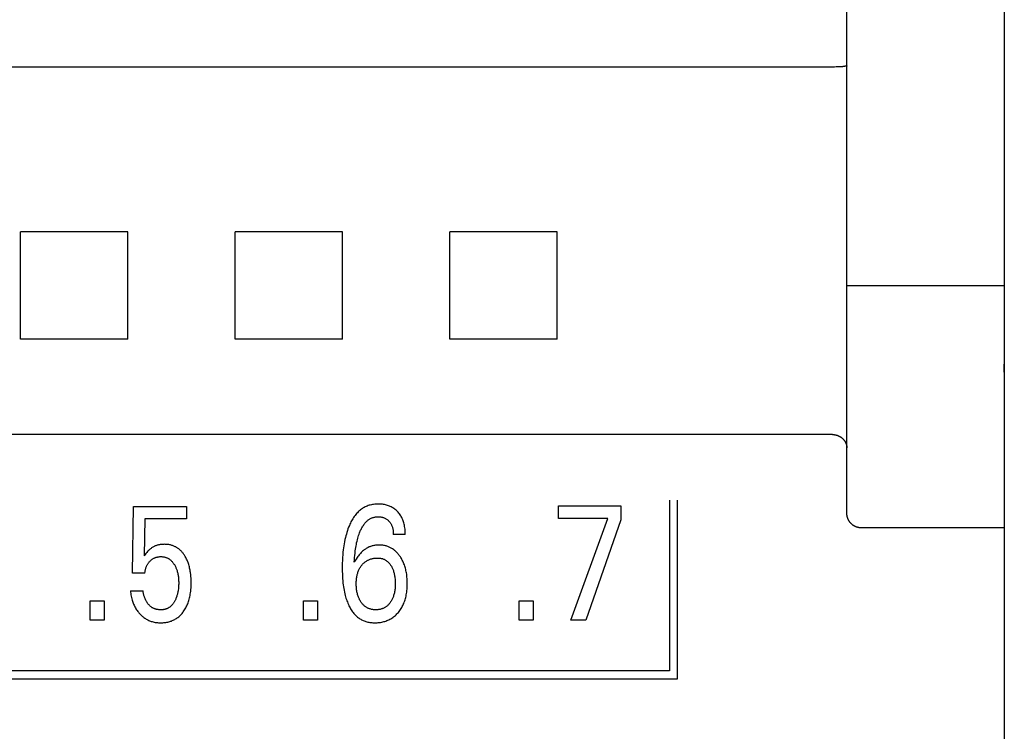
# Model space of a CAD drawing. Extents: x 0 to 594, y 0 to 420.
# Drawn here: x 147 to 161, y 293 to 303 of the extents above; entities that cross this region are included whole.
import ezdxf

# ---------------------------------------------------------------- set-up
doc = ezdxf.new("R2010")
doc.units = 0
doc.header["$LTSCALE"] = 32.67
doc.layers.add('20000_FRONT_O', color=7, linetype='CONTINUOUS')

msp = doc.modelspace()

# ---------------------------------------------------------------- linework, layer by layer
at = {"layer": '20000_FRONT_O', "color": 7, "linetype": 'CONTINUOUS'}
for p, q in [((160.583, 236.843), (160.583, 336.043)), ((158.383, 296.258), (158.383, 329.616)), ((158.195, 302.499), (125.683, 302.499)), ((158.265, 302.501), (158.233, 302.5)), ((158.278, 302.501), (158.265, 302.501)), ((158.333, 302.506), (158.33, 302.505)), ((158.345, 302.507), (158.333, 302.506)), ((158.348, 302.508), (158.345, 302.507)), ((158.35, 302.508), (158.348, 302.508)), ((158.353, 302.508), (158.35, 302.508)), ((158.355, 302.509), (158.353, 302.508)), ((158.358, 302.509), (158.355, 302.509)), ((158.366, 302.51), (158.363, 302.51)), ((158.37, 302.51), (158.366, 302.51)), ((148.334, 300.195), (146.831, 300.195)), ((151.334, 300.195), (149.831, 300.195)), ((154.334, 300.195), (152.831, 300.195)), ((158.383, 299.443), (160.583, 299.443)), ((148.334, 298.692), (146.831, 298.692)), ((151.334, 298.692), (149.831, 298.692)), ((154.334, 298.692), (152.831, 298.692)), ((158.183, 297.359), (125.683, 297.359)), ((155.903, 296.443), (155.903, 294.053)), ((156.013, 293.943), (156.013, 296.443)), ((148.4, 295.419), (148.41, 296.354)), ((148.41, 296.354), (149.152, 296.354)), ((149.152, 296.354), (149.152, 296.18)), ((154.353, 296.184), (154.353, 296.363)), ((154.353, 296.363), (155.223, 296.363)), ((155.223, 296.363), (155.223, 296.167)), ((148.571, 296.18), (148.561, 295.665)), ((149.152, 296.18), (148.571, 296.18)), ((155.042, 296.184), (154.353, 296.184)), ((154.526, 294.763), (155.042, 296.184)), ((155.223, 296.167), (154.732, 294.763)), ((160.583, 296.055), (158.583, 296.055)), ((152.211, 295.963), (152.043, 295.963)), ((148.571, 295.419), (148.4, 295.419)), ((148.371, 295.175), (148.546, 295.175)), ((147.806, 294.763), (147.806, 295.033)), ((147.806, 295.033), (148.004, 295.033)), ((148.004, 295.033), (148.004, 294.763)), ((150.787, 294.763), (150.787, 295.033)), ((150.787, 295.033), (150.985, 295.033)), ((150.985, 295.033), (150.985, 294.763)), ((153.802, 294.763), (153.802, 295.033)), ((153.802, 295.033), (154, 295.033)), ((154, 295.033), (154, 294.763)), ((148.004, 294.763), (147.806, 294.763)), ((150.985, 294.763), (150.787, 294.763)), ((154, 294.763), (153.802, 294.763)), ((154.732, 294.763), (154.526, 294.763)), ((132.063, 293.943), (156.013, 293.943)), ((155.903, 294.053), (132.173, 294.053))]:
    msp.add_line(p, q, dxfattribs=at)
for points in [[(158.233, 302.5), (158.208, 302.499), (158.195, 302.499)], [(158.324, 302.504), (158.317, 302.504), (158.311, 302.503), (158.304, 302.502), (158.298, 302.502), (158.291, 302.502), (158.285, 302.501), (158.278, 302.501)], [(158.33, 302.505), (158.327, 302.505), (158.325, 302.505), (158.324, 302.504)], [(158.363, 302.51), (158.361, 302.509), (158.358, 302.509)], [(158.383, 302.517), (158.383, 302.516), (158.382, 302.516), (158.382, 302.516), (158.382, 302.515), (158.382, 302.515), (158.382, 302.515), (158.382, 302.514), (158.382, 302.514), (158.381, 302.514), (158.381, 302.513), (158.381, 302.513), (158.381, 302.513), (158.38, 302.513), (158.38, 302.513), (158.38, 302.512), (158.379, 302.512), (158.379, 302.512), (158.378, 302.512), (158.378, 302.512), (158.378, 302.512), (158.377, 302.511), (158.376, 302.511), (158.375, 302.511), (158.374, 302.511), (158.374, 302.511), (158.373, 302.511), (158.372, 302.51), (158.371, 302.51), (158.37, 302.51)], [(146.831, 298.692), (146.832, 299.19), (146.832, 299.696), (146.831, 300.195)], [(148.334, 298.692), (148.333, 299.19), (148.333, 299.696), (148.334, 300.195)], [(149.831, 298.692), (149.832, 299.19), (149.832, 299.696), (149.831, 300.195)], [(151.334, 298.692), (151.333, 299.19), (151.333, 299.696), (151.334, 300.195)], [(152.831, 298.692), (152.832, 299.19), (152.832, 299.696), (152.831, 300.195)], [(154.334, 298.692), (154.333, 299.19), (154.333, 299.696), (154.334, 300.195)], [(160.581, 298.233), (160.582, 298.257), (160.582, 298.282), (160.582, 298.306), (160.582, 298.344)], [(158.183, 297.359), (158.187, 297.359), (158.192, 297.359), (158.197, 297.359), (158.201, 297.358), (158.206, 297.358), (158.21, 297.357), (158.215, 297.357), (158.22, 297.356), (158.224, 297.355), (158.229, 297.354), (158.233, 297.353), (158.238, 297.351), (158.242, 297.35), (158.247, 297.349), (158.252, 297.347), (158.257, 297.345), (158.261, 297.343), (158.266, 297.341), (158.271, 297.339), (158.275, 297.337), (158.28, 297.334), (158.284, 297.332), (158.289, 297.329), (158.293, 297.326), (158.297, 297.324), (158.301, 297.321), (158.305, 297.318), (158.309, 297.315), (158.313, 297.312), (158.317, 297.308), (158.321, 297.305), (158.324, 297.302), (158.328, 297.298), (158.331, 297.294), (158.335, 297.291), (158.338, 297.287), (158.341, 297.283), (158.344, 297.28), (158.347, 297.276), (158.35, 297.272), (158.352, 297.268), (158.355, 297.264), (158.357, 297.261), (158.36, 297.257), (158.362, 297.253), (158.364, 297.248), (158.366, 297.244), (158.368, 297.24), (158.37, 297.236), (158.371, 297.231), (158.373, 297.228), (158.374, 297.224), (158.376, 297.22), (158.377, 297.216), (158.378, 297.212), (158.379, 297.208), (158.38, 297.203), (158.38, 297.199), (158.381, 297.195), (158.382, 297.191), (158.382, 297.187), (158.382, 297.183), (158.382, 297.179), (158.383, 297.174)], [(152.211, 295.963), (152.211, 295.981), (152.21, 296), (152.209, 296.018), (152.207, 296.037), (152.205, 296.055), (152.202, 296.074), (152.199, 296.092), (152.195, 296.108), (152.191, 296.123), (152.187, 296.139), (152.181, 296.154), (152.176, 296.169), (152.169, 296.184), (152.162, 296.199), (152.155, 296.212), (152.147, 296.225), (152.139, 296.237), (152.131, 296.25), (152.121, 296.261), (152.112, 296.273), (152.101, 296.284), (152.092, 296.293), (152.082, 296.302), (152.071, 296.311), (152.06, 296.319), (152.049, 296.327), (152.038, 296.334), (152.026, 296.341), (152.014, 296.348), (152.001, 296.354), (151.989, 296.359), (151.976, 296.364), (151.962, 296.368), (151.949, 296.372), (151.936, 296.376), (151.921, 296.379), (151.906, 296.381), (151.89, 296.384), (151.875, 296.385), (151.86, 296.386), (151.845, 296.387), (151.829, 296.387), (151.814, 296.387), (151.798, 296.386), (151.783, 296.385), (151.767, 296.383), (151.752, 296.38), (151.737, 296.377), (151.722, 296.374), (151.707, 296.37), (151.692, 296.365), (151.678, 296.36), (151.664, 296.354), (151.65, 296.347), (151.637, 296.34), (151.623, 296.333), (151.611, 296.325), (151.598, 296.316), (151.586, 296.307), (151.574, 296.297), (151.563, 296.287), (151.551, 296.277), (151.541, 296.266), (151.53, 296.254), (151.519, 296.241), (151.508, 296.227), (151.497, 296.213), (151.487, 296.198), (151.478, 296.183), (151.469, 296.168), (151.46, 296.153), (151.452, 296.137), (151.444, 296.121), (151.436, 296.105), (151.429, 296.089), (151.419, 296.065), (151.41, 296.041), (151.402, 296.017), (151.394, 295.992), (151.387, 295.968), (151.38, 295.943), (151.374, 295.918), (151.367, 295.89), (151.361, 295.861), (151.356, 295.832), (151.351, 295.803), (151.347, 295.774), (151.344, 295.745), (151.34, 295.716), (151.337, 295.678), (151.334, 295.639), (151.332, 295.6), (151.33, 295.561), (151.329, 295.522), (151.329, 295.483), (151.33, 295.443)], [(151.497, 295.575), (151.499, 295.607), (151.501, 295.638), (151.504, 295.67), (151.508, 295.701), (151.512, 295.733), (151.515, 295.756), (151.518, 295.779), (151.522, 295.801), (151.527, 295.824), (151.531, 295.847), (151.537, 295.869), (151.542, 295.889), (151.547, 295.909), (151.553, 295.928), (151.559, 295.947), (151.565, 295.967), (151.572, 295.986), (151.577, 295.998), (151.582, 296.01), (151.587, 296.021), (151.593, 296.033), (151.599, 296.045), (151.605, 296.056), (151.611, 296.067), (151.618, 296.078), (151.625, 296.089), (151.632, 296.1), (151.64, 296.11), (151.646, 296.118), (151.652, 296.125), (151.658, 296.132), (151.665, 296.139), (151.672, 296.146), (151.679, 296.153), (151.686, 296.159), (151.693, 296.165), (151.701, 296.17), (151.709, 296.176), (151.717, 296.181), (151.725, 296.185), (151.733, 296.189), (151.741, 296.193), (151.75, 296.196), (151.758, 296.199), (151.767, 296.201), (151.776, 296.204), (151.784, 296.206), (151.793, 296.207), (151.802, 296.208), (151.811, 296.209), (151.82, 296.21), (151.829, 296.21), (151.839, 296.21), (151.85, 296.21), (151.86, 296.209), (151.87, 296.207), (151.88, 296.205), (151.89, 296.203), (151.899, 296.201), (151.908, 296.198), (151.916, 296.195), (151.925, 296.191), (151.933, 296.187), (151.941, 296.182), (151.949, 296.178), (151.956, 296.172), (151.964, 296.167), (151.97, 296.161), (151.977, 296.154), (151.983, 296.148), (151.989, 296.141), (151.994, 296.135), (151.999, 296.128), (152.004, 296.121), (152.009, 296.114), (152.013, 296.106), (152.017, 296.099), (152.02, 296.09), (152.024, 296.082), (152.027, 296.073), (152.03, 296.064), (152.032, 296.055), (152.035, 296.046), (152.037, 296.037), (152.039, 296.025), (152.04, 296.012), (152.042, 296), (152.043, 295.988), (152.043, 295.975), (152.043, 295.963)], [(158.583, 296.055), (158.578, 296.055), (158.573, 296.055), (158.568, 296.056), (158.563, 296.056), (158.558, 296.056), (158.554, 296.057), (158.549, 296.058), (158.544, 296.059), (158.539, 296.06), (158.535, 296.061), (158.53, 296.062), (158.525, 296.063), (158.521, 296.065), (158.516, 296.066), (158.512, 296.068), (158.507, 296.07), (158.503, 296.072), (158.498, 296.074), (158.494, 296.076), (158.49, 296.078), (158.485, 296.081), (158.481, 296.083), (158.477, 296.085), (158.473, 296.088), (158.469, 296.091), (158.465, 296.094), (158.461, 296.097), (158.457, 296.1), (158.454, 296.103), (158.45, 296.106), (158.446, 296.109), (158.443, 296.113), (158.44, 296.116), (158.436, 296.12), (158.433, 296.123), (158.43, 296.127), (158.427, 296.131), (158.424, 296.135), (158.421, 296.138), (158.418, 296.143), (158.415, 296.147), (158.413, 296.151), (158.41, 296.155), (158.408, 296.159), (158.405, 296.164), (158.403, 296.168), (158.401, 296.172), (158.399, 296.177), (158.397, 296.181), (158.396, 296.186), (158.394, 296.191), (158.392, 296.195), (158.391, 296.2), (158.39, 296.205), (158.388, 296.209), (158.387, 296.214), (158.386, 296.219), (158.385, 296.224), (158.385, 296.229), (158.384, 296.234), (158.383, 296.239), (158.383, 296.243), (158.383, 296.248), (158.383, 296.253), (158.383, 296.258)], [(149.213, 295.399), (149.209, 295.429), (149.206, 295.445), (149.203, 295.461), (149.2, 295.477), (149.197, 295.493), (149.193, 295.509), (149.189, 295.525), (149.184, 295.541), (149.179, 295.556), (149.174, 295.569), (149.17, 295.581), (149.165, 295.593), (149.16, 295.605), (149.154, 295.617), (149.148, 295.629), (149.142, 295.641), (149.136, 295.652), (149.129, 295.664), (149.123, 295.673), (149.117, 295.682), (149.111, 295.69), (149.105, 295.699), (149.098, 295.707), (149.091, 295.715), (149.084, 295.723), (149.077, 295.731), (149.069, 295.739), (149.061, 295.746), (149.053, 295.753), (149.045, 295.759), (149.037, 295.765), (149.029, 295.771), (149.021, 295.776), (149.012, 295.782), (149.004, 295.787), (148.995, 295.791), (148.986, 295.796), (148.977, 295.8), (148.968, 295.803), (148.958, 295.807), (148.948, 295.81), (148.938, 295.813), (148.928, 295.815), (148.918, 295.818), (148.908, 295.82), (148.897, 295.821), (148.887, 295.822), (148.876, 295.823), (148.866, 295.824), (148.855, 295.824), (148.845, 295.825), (148.833, 295.824), (148.821, 295.824), (148.81, 295.823), (148.798, 295.822), (148.786, 295.82), (148.774, 295.818), (148.763, 295.816), (148.754, 295.813), (148.744, 295.811), (148.735, 295.808), (148.726, 295.805), (148.717, 295.801), (148.708, 295.797), (148.7, 295.793), (148.691, 295.789), (148.683, 295.784), (148.674, 295.779), (148.666, 295.774), (148.659, 295.768), (148.651, 295.763), (148.643, 295.757), (148.636, 295.751), (148.629, 295.744), (148.618, 295.734), (148.608, 295.723), (148.597, 295.71), (148.586, 295.696), (148.573, 295.681), (148.561, 295.665)], [(152.238, 295.307), (152.237, 295.326), (152.236, 295.346), (152.234, 295.366), (152.232, 295.386), (152.23, 295.405), (152.227, 295.425), (152.224, 295.441), (152.22, 295.457), (152.217, 295.474), (152.213, 295.49), (152.208, 295.506), (152.203, 295.521), (152.198, 295.537), (152.192, 295.553), (152.187, 295.565), (152.181, 295.578), (152.175, 295.59), (152.169, 295.602), (152.163, 295.614), (152.156, 295.626), (152.149, 295.638), (152.142, 295.649), (152.134, 295.66), (152.127, 295.67), (152.12, 295.679), (152.112, 295.688), (152.105, 295.697), (152.097, 295.706), (152.088, 295.715), (152.08, 295.723), (152.071, 295.731), (152.062, 295.739), (152.053, 295.746), (152.044, 295.752), (152.034, 295.759), (152.025, 295.765), (152.015, 295.77), (152.006, 295.776), (151.996, 295.781), (151.985, 295.785), (151.975, 295.79), (151.965, 295.794), (151.954, 295.797), (151.943, 295.801), (151.932, 295.804), (151.92, 295.806), (151.909, 295.809), (151.897, 295.811), (151.885, 295.812), (151.874, 295.813), (151.862, 295.814), (151.85, 295.814), (151.838, 295.814), (151.827, 295.814), (151.815, 295.813), (151.804, 295.812), (151.793, 295.811), (151.781, 295.809), (151.77, 295.807), (151.759, 295.805), (151.748, 295.802), (151.737, 295.799), (151.726, 295.795), (151.715, 295.791), (151.705, 295.787), (151.694, 295.782), (151.684, 295.776), (151.674, 295.771), (151.664, 295.765), (151.654, 295.758), (151.645, 295.752), (151.635, 295.745), (151.626, 295.738), (151.615, 295.728), (151.604, 295.719), (151.594, 295.709), (151.584, 295.698), (151.574, 295.687), (151.565, 295.676), (151.555, 295.665), (151.547, 295.654), (151.538, 295.642), (151.523, 295.619), (151.509, 295.597), (151.503, 295.586), (151.497, 295.575)], [(148.571, 295.419), (148.572, 295.428), (148.573, 295.438), (148.575, 295.448), (148.576, 295.457), (148.578, 295.467), (148.581, 295.477), (148.583, 295.486), (148.586, 295.495), (148.589, 295.503), (148.592, 295.512), (148.596, 295.52), (148.599, 295.528), (148.603, 295.536), (148.608, 295.544), (148.612, 295.551), (148.617, 295.558), (148.622, 295.565), (148.627, 295.572), (148.633, 295.578), (148.639, 295.585), (148.645, 295.591), (148.65, 295.597), (148.656, 295.602), (148.662, 295.607), (148.668, 295.612), (148.675, 295.617), (148.681, 295.621), (148.688, 295.625), (148.695, 295.629), (148.702, 295.632), (148.709, 295.635), (148.716, 295.638), (148.723, 295.641), (148.731, 295.643), (148.738, 295.645), (148.746, 295.647), (148.754, 295.649), (148.762, 295.65), (148.77, 295.651), (148.778, 295.652), (148.786, 295.652), (148.794, 295.652), (148.802, 295.652), (148.81, 295.652), (148.817, 295.651), (148.825, 295.65), (148.832, 295.649), (148.84, 295.648), (148.848, 295.646), (148.855, 295.645), (148.862, 295.642), (148.87, 295.64), (148.876, 295.637), (148.883, 295.634), (148.89, 295.631), (148.896, 295.628), (148.903, 295.624), (148.909, 295.62), (148.915, 295.616), (148.921, 295.612), (148.927, 295.608), (148.932, 295.603), (148.939, 295.597), (148.945, 295.591), (148.951, 295.584), (148.957, 295.577), (148.963, 295.571), (148.968, 295.563), (148.973, 295.556), (148.978, 295.549), (148.983, 295.541), (148.988, 295.532), (148.993, 295.524), (148.997, 295.515), (149.002, 295.506), (149.006, 295.496), (149.01, 295.487), (149.013, 295.478), (149.017, 295.468), (149.021, 295.456), (149.024, 295.444), (149.027, 295.432), (149.03, 295.42), (149.033, 295.407), (149.035, 295.395), (149.037, 295.382), (149.039, 295.368), (149.04, 295.354), (149.042, 295.34), (149.043, 295.326), (149.043, 295.312), (149.044, 295.298), (149.044, 295.284), (149.044, 295.268), (149.043, 295.252), (149.042, 295.236), (149.041, 295.22), (149.04, 295.204)], [(151.609, 295.539), (151.615, 295.546), (151.622, 295.554), (151.629, 295.561), (151.637, 295.567), (151.644, 295.574), (151.652, 295.58), (151.66, 295.586), (151.669, 295.591), (151.677, 295.596), (151.686, 295.601), (151.694, 295.605), (151.703, 295.609), (151.712, 295.613), (151.722, 295.617), (151.731, 295.62), (151.741, 295.623), (151.751, 295.625), (151.761, 295.627), (151.772, 295.629), (151.782, 295.631), (151.793, 295.632), (151.803, 295.633), (151.814, 295.633), (151.825, 295.633), (151.834, 295.633), (151.844, 295.632), (151.853, 295.631), (151.862, 295.63), (151.872, 295.628), (151.881, 295.626), (151.89, 295.624), (151.899, 295.621), (151.906, 295.618), (151.914, 295.615), (151.921, 295.612), (151.928, 295.608), (151.935, 295.604), (151.942, 295.6), (151.948, 295.595), (151.955, 295.591), (151.961, 295.586), (151.968, 295.579), (151.975, 295.572), (151.982, 295.565), (151.988, 295.558), (151.994, 295.55), (152, 295.543), (152.005, 295.535), (152.011, 295.526), (152.016, 295.517), (152.022, 295.507), (152.027, 295.497), (152.031, 295.487), (152.036, 295.477), (152.04, 295.466), (152.044, 295.456), (152.048, 295.444), (152.051, 295.432), (152.054, 295.42), (152.057, 295.408), (152.06, 295.396), (152.062, 295.384), (152.064, 295.372), (152.066, 295.356), (152.068, 295.339), (152.069, 295.323), (152.07, 295.307), (152.07, 295.291), (152.07, 295.275), (152.07, 295.26), (152.07, 295.245), (152.069, 295.23), (152.068, 295.216), (152.067, 295.201), (152.065, 295.186), (152.063, 295.172), (152.06, 295.159), (152.058, 295.146), (152.055, 295.134), (152.052, 295.121), (152.048, 295.109), (152.044, 295.096), (152.039, 295.084), (152.036, 295.075), (152.031, 295.065), (152.027, 295.056), (152.022, 295.047), (152.017, 295.038), (152.012, 295.029), (152.006, 295.02), (152.001, 295.012), (151.993, 295.001)], [(151.993, 295.001), (151.987, 294.994), (151.981, 294.986), (151.974, 294.979), (151.967, 294.973), (151.96, 294.966), (151.953, 294.96), (151.946, 294.954), (151.939, 294.949), (151.932, 294.945), (151.925, 294.94), (151.917, 294.936), (151.91, 294.932), (151.902, 294.929), (151.894, 294.925), (151.886, 294.923), (151.878, 294.92), (151.868, 294.917), (151.858, 294.915), (151.848, 294.913), (151.838, 294.911), (151.828, 294.91), (151.818, 294.909), (151.808, 294.909), (151.797, 294.908), (151.787, 294.909), (151.777, 294.909), (151.767, 294.91), (151.757, 294.911), (151.747, 294.913), (151.737, 294.915), (151.727, 294.917), (151.718, 294.92), (151.71, 294.923), (151.702, 294.926), (151.694, 294.929), (151.686, 294.933), (151.679, 294.936), (151.671, 294.941), (151.664, 294.945), (151.657, 294.95), (151.65, 294.955), (151.642, 294.961), (151.635, 294.968), (151.627, 294.974), (151.62, 294.982), (151.614, 294.989), (151.607, 294.997), (151.601, 295.005), (151.595, 295.013), (151.589, 295.021), (151.584, 295.03), (151.578, 295.039), (151.573, 295.048), (151.569, 295.057), (151.564, 295.067), (151.56, 295.076), (151.556, 295.086), (151.552, 295.098), (151.548, 295.11), (151.544, 295.122), (151.541, 295.135), (151.538, 295.148), (151.535, 295.16), (151.533, 295.173), (151.531, 295.187), (151.529, 295.202), (151.528, 295.216), (151.527, 295.231), (151.526, 295.245), (151.525, 295.26), (151.525, 295.275), (151.525, 295.29), (151.526, 295.304), (151.527, 295.319), (151.528, 295.334), (151.53, 295.349), (151.532, 295.364), (151.535, 295.379), (151.537, 295.39), (151.539, 295.401), (151.542, 295.412), (151.546, 295.423), (151.549, 295.434), (151.553, 295.445), (151.558, 295.456), (151.562, 295.467), (151.567, 295.476), (151.572, 295.486), (151.577, 295.495), (151.583, 295.504), (151.589, 295.513), (151.595, 295.522), (151.602, 295.531), (151.609, 295.539)], [(148.371, 295.175), (148.372, 295.156), (148.375, 295.137), (148.377, 295.119), (148.381, 295.1), (148.385, 295.082), (148.389, 295.063), (148.394, 295.045), (148.398, 295.03), (148.403, 295.016), (148.408, 295.002), (148.414, 294.988), (148.42, 294.974), (148.426, 294.961), (148.433, 294.948), (148.44, 294.934), (148.447, 294.922), (148.455, 294.91), (148.463, 294.898), (148.471, 294.887), (148.48, 294.876), (148.489, 294.865), (148.499, 294.854), (148.508, 294.844), (148.518, 294.834), (148.527, 294.826), (148.537, 294.817), (148.548, 294.809), (148.558, 294.801), (148.569, 294.793), (148.58, 294.786), (148.591, 294.779), (148.602, 294.773), (148.614, 294.767), (148.625, 294.761), (148.637, 294.756), (148.649, 294.751), (148.661, 294.747), (148.674, 294.743), (148.686, 294.74), (148.701, 294.736), (148.717, 294.733), (148.732, 294.731), (148.748, 294.729), (148.763, 294.728), (148.779, 294.727), (148.794, 294.727), (148.808, 294.727), (148.822, 294.728), (148.836, 294.729), (148.85, 294.73), (148.864, 294.732), (148.877, 294.734), (148.891, 294.737), (148.904, 294.74), (148.918, 294.744), (148.93, 294.748), (148.942, 294.752), (148.954, 294.757), (148.966, 294.762), (148.978, 294.768), (148.989, 294.774), (149.001, 294.781), (149.012, 294.788), (149.022, 294.795), (149.033, 294.803), (149.044, 294.811), (149.054, 294.82), (149.064, 294.829), (149.073, 294.839), (149.082, 294.849), (149.091, 294.859), (149.1, 294.869), (149.108, 294.88), (149.117, 294.893), (149.126, 294.906), (149.135, 294.92), (149.142, 294.934), (149.15, 294.948), (149.157, 294.962), (149.163, 294.976), (149.17, 294.991), (149.176, 295.007), (149.182, 295.024), (149.187, 295.04), (149.192, 295.057), (149.196, 295.074), (149.2, 295.091), (149.203, 295.108), (149.206, 295.125), (149.21, 295.147), (149.213, 295.169), (149.215, 295.192), (149.217, 295.214), (149.218, 295.237), (149.219, 295.259), (149.219, 295.281), (149.219, 295.305), (149.218, 295.329), (149.217, 295.352), (149.215, 295.376), (149.213, 295.399)], [(151.33, 295.443), (151.331, 295.41), (151.332, 295.378), (151.334, 295.346), (151.337, 295.313), (151.34, 295.281), (151.343, 295.256), (151.346, 295.231), (151.35, 295.206), (151.355, 295.182), (151.36, 295.157), (151.365, 295.133), (151.371, 295.108), (151.376, 295.09), (151.382, 295.072), (151.388, 295.053), (151.394, 295.035), (151.401, 295.018), (151.408, 295), (151.415, 294.982), (151.424, 294.965), (151.431, 294.951), (151.439, 294.936), (151.447, 294.922), (151.455, 294.909), (151.464, 294.895), (151.473, 294.882), (151.483, 294.869), (151.493, 294.856), (151.504, 294.844), (151.515, 294.833), (151.525, 294.824), (151.535, 294.815), (151.545, 294.806), (151.555, 294.798), (151.566, 294.791), (151.577, 294.783), (151.588, 294.776), (151.6, 294.77), (151.611, 294.764), (151.623, 294.758), (151.635, 294.753), (151.648, 294.749), (151.661, 294.744), (151.674, 294.741), (151.688, 294.737), (151.701, 294.735), (151.715, 294.732), (151.729, 294.73), (151.742, 294.729), (151.756, 294.728), (151.77, 294.727), (151.784, 294.727), (151.8, 294.727), (151.816, 294.728), (151.833, 294.729), (151.849, 294.731), (151.865, 294.733), (151.881, 294.736), (151.897, 294.739), (151.912, 294.743), (151.927, 294.747), (151.941, 294.752), (151.955, 294.758), (151.969, 294.763), (151.983, 294.77), (151.997, 294.777), (152.01, 294.784), (152.023, 294.792), (152.035, 294.801), (152.048, 294.81), (152.06, 294.819), (152.072, 294.829), (152.083, 294.84), (152.094, 294.85), (152.104, 294.862), (152.114, 294.873), (152.125, 294.886), (152.134, 294.899), (152.144, 294.912), (152.153, 294.926), (152.161, 294.94), (152.169, 294.954), (152.176, 294.968), (152.183, 294.983), (152.19, 294.999), (152.197, 295.016), (152.203, 295.032), (152.208, 295.049), (152.213, 295.066), (152.217, 295.083), (152.221, 295.1), (152.224, 295.118), (152.228, 295.137), (152.231, 295.157), (152.233, 295.177), (152.235, 295.197), (152.236, 295.217), (152.237, 295.237), (152.238, 295.257), (152.238, 295.277), (152.238, 295.307)], [(149.04, 295.204), (149.037, 295.184), (149.035, 295.173), (149.033, 295.162), (149.031, 295.151), (149.029, 295.14), (149.026, 295.129), (149.024, 295.119), (149.02, 295.108), (149.017, 295.097), (149.014, 295.088), (149.01, 295.078), (149.006, 295.069), (149.002, 295.059), (148.998, 295.05), (148.994, 295.041), (148.989, 295.032), (148.984, 295.023), (148.98, 295.016), (148.975, 295.009), (148.971, 295.002), (148.966, 294.996), (148.961, 294.989), (148.956, 294.983), (148.951, 294.977), (148.945, 294.971), (148.939, 294.965), (148.933, 294.959), (148.928, 294.955), (148.923, 294.951), (148.918, 294.947), (148.912, 294.943), (148.906, 294.939), (148.901, 294.935), (148.895, 294.932), (148.889, 294.929), (148.883, 294.926), (148.876, 294.924), (148.87, 294.921), (148.863, 294.919), (148.855, 294.916), (148.848, 294.914), (148.84, 294.913), (148.833, 294.911), (148.825, 294.91), (148.818, 294.909), (148.81, 294.909), (148.802, 294.909), (148.794, 294.908), (148.787, 294.908), (148.78, 294.909), (148.772, 294.909), (148.765, 294.91), (148.758, 294.911), (148.75, 294.912), (148.743, 294.913), (148.736, 294.915), (148.729, 294.916), (148.722, 294.918), (148.715, 294.92), (148.708, 294.923), (148.701, 294.925), (148.695, 294.928), (148.688, 294.931), (148.682, 294.934), (148.675, 294.938), (148.669, 294.942), (148.663, 294.946), (148.657, 294.951), (148.651, 294.955), (148.645, 294.96), (148.639, 294.965), (148.634, 294.971), (148.629, 294.976), (148.624, 294.982), (148.619, 294.988), (148.614, 294.994), (148.609, 295), (148.605, 295.007), (148.601, 295.013), (148.597, 295.02), (148.593, 295.027), (148.588, 295.035), (148.584, 295.043), (148.58, 295.051), (148.577, 295.059), (148.573, 295.067), (148.57, 295.075), (148.567, 295.084), (148.564, 295.092), (148.561, 295.101), (148.559, 295.109), (148.556, 295.117), (148.554, 295.126), (148.552, 295.134), (148.551, 295.142), (148.549, 295.151), (148.548, 295.159), (148.547, 295.167), (148.546, 295.175)]]:
    msp.add_lwpolyline(points, dxfattribs=at)

doc.saveas('drawing.dxf')
